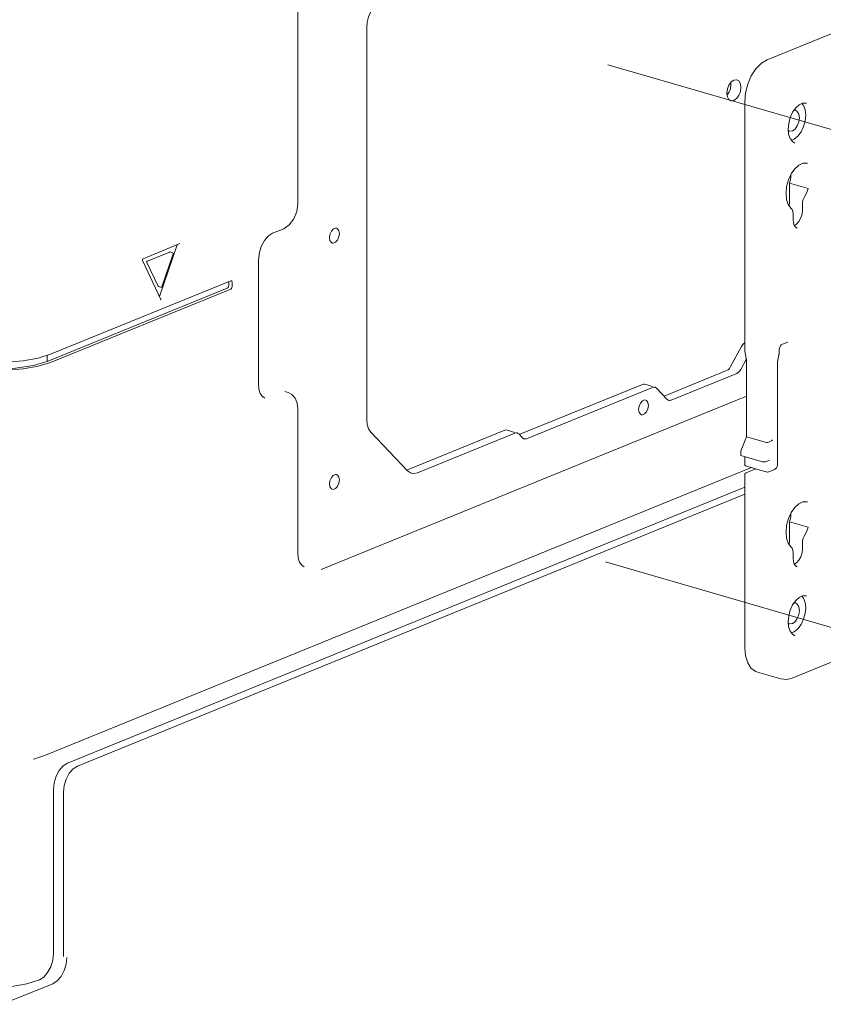
# Model space of a CAD drawing. Extents: x 1295 to 8590, y -326 to 1145.
# Drawn here: x 8170 to 8206, y 920 to 965 of the extents above; entities that cross this region are included whole.
import ezdxf

# ---------------------------------------------------------------- set-up
doc = ezdxf.new("R2010")
doc.units = 0
doc.header["$LTSCALE"] = 30.734
doc.header["$MEASUREMENT"] = 0
doc.linetypes.add('ACAD_ISO02W100', pattern=[15, 12, -3])
doc.layers.get('0').update_dxf_attribs({"linetype": 'CONTINUOUS'})
doc.layers.add('02___PRT_ALL_AXES', color=7, linetype='CONTINUOUS')
doc.layers.add('06___PRT_ALL_SURFS', color=7, linetype='CONTINUOUS')
doc.layers.add('DIM', color=3, linetype='ACAD_ISO02W100', lineweight=13)
doc.styles.get("Standard").update_dxf_attribs({"font": 'txt', "width": 0.8})
doc.dimstyles.new('8881', dxfattribs={"dimtxt": 37.5, "dimasz": 30, "dimexe": 10, "dimexo": 5, "dimgap": 5, "dimtad": 1, "dimtxsty": 'Standard', "dimcen": 25, "dimadec": 0, "dimazin": 0, "dimtfac": 1, "dimtmove": 0, "dimatfit": 3, "dimldrblk": 'DOT', "dimfxl": 0, "dimarcsym": 0})

# ---------------------------------------------------------------- blocks, each defined once
blk = doc.blocks.new('_Dot')
at = {"color": 0, "linetype": 'ByBlock', "lineweight": -2}
blk.add_line((-0.5, 0), (-1, 0), dxfattribs=at)
at = {"color": 0, "linetype": 'ByBlock', "const_width": 0.5}
blk.add_lwpolyline([(-0.25, 0, 1), (0.25, 0, 1)], format="xyb", close=True, dxfattribs=at)

msp = doc.modelspace()

# ---------------------------------------------------------------- linework, layer by layer
at = {"color": 0, "linetype": 'ByBlock', "lineweight": 0}
for p, q in [((8235.4366, 975.9443), (8203.8114, 963.0538)), ((8182.3326, 956.467), (8182.3326, 967.6494)), ((8185.49, 964.5189), (8185.49, 946.5975)), ((8202.783, 961.1311), (8202.783, 949.7839)), ((8205.4769, 960.958), (8205.4033, 961.0522)), ((8204.8255, 959.7854), (8204.7777, 959.8151)), ((8204.8402, 959.7818), (8204.8255, 959.7854)), ((8204.8399, 956.5193), (8204.8399, 957.4042)), ((8204.8399, 957.4042), (8205.6826, 957.1624)), ((8204.6748, 956.9287), (8204.6748, 956.9474)), ((8204.8254, 956.366), (8204.8399, 956.5193)), ((8182.3326, 956.467), (8182.2857, 956.1082)), ((8204.9509, 956.2015), (8204.8989, 956.2673)), ((8204.9849, 956.1121), (8204.9509, 956.2015)), ((8204.9962, 956.009), (8204.9849, 956.1121)), ((8205.4254, 956.1726), (8205.4254, 956.4376)), ((8204.9962, 955.7441), (8204.9962, 956.009)), ((8204.9962, 955.7441), (8205.0101, 955.5973)), ((8181.1796, 955.1109), (8181.6938, 955.3205)), ((8181.9474, 955.4925), (8181.6938, 955.3205)), ((8180.8161, 954.7834), (8180.9966, 954.9925)), ((8180.9966, 954.9925), (8181.1796, 955.1109)), ((8175.2533, 953.9482), (8176.9456, 954.6379)), ((8175.4497, 953.837), (8176.4739, 954.2545)), ((8176.01, 952.214), (8176.8166, 954.5854)), ((8176.4739, 954.2545), (8176.4853, 954.2551)), ((8176.485, 954.2554), (8176.6075, 954.2202)), ((8176.076, 952.0737), (8175.2299, 953.8713)), ((8175.2445, 953.9405), (8175.2533, 953.9482)), ((8176.1222, 952.6634), (8176.6344, 954.1689)), ((8180.5328, 948.2159), (8180.5328, 953.854)), ((8175.9395, 952.6835), (8175.4274, 953.7716)), ((8171.0269, 949.5786), (8179.2647, 952.9364)), ((8179.1757, 952.7246), (8179.1757, 952.9126)), ((8179.2647, 952.9364), (8179.2925, 952.9385)), ((8179.1115, 952.6045), (8170.8737, 949.2467)), ((8179.2647, 952.5605), (8171.0269, 949.2027)), ((8175.9509, 952.6729), (8175.9395, 952.6835)), ((8175.9508, 952.673), (8176.0733, 952.6378)), ((8176.0733, 952.6378), (8176.0964, 952.6381)), ((8179.329, 952.6807), (8179.329, 952.8686)), ((8176.077, 952.072), (8176.076, 952.0737)), ((8202.1396, 949.0075), (8202.6318, 949.9276)), ((8202.6318, 949.9276), (8202.685, 950.009)), ((8202.7876, 949.737), (8202.855, 949.3867)), ((8204.3611, 949.8222), (8204.3534, 949.75)), ((8204.3534, 949.5852), (8204.3534, 949.75)), ((8204.484, 950.0179), (8204.7411, 950.1227)), ((8170.8737, 949.2467), (8170.8737, 949.5305)), ((8202.8586, 949.3604), (8202.5992, 948.8756)), ((8202.8596, 945.7921), (8202.8596, 949.3398)), ((8204.2814, 949.2302), (8204.3489, 949.5419)), ((8204.3514, 949.556), (8204.3489, 949.5419)), ((8199.0916, 947.655), (8201.9578, 948.8233)), ((8204.2768, 944.5097), (8204.2768, 949.185)), ((8204.2789, 949.2161), (8204.2814, 949.2302)), ((8199.4165, 947.4682), (8202.4174, 948.6914)), ((8180.5561, 947.9691), (8180.5328, 948.2159)), ((8180.6201, 947.7731), (8180.5561, 947.9691)), ((8192.4709, 945.8961), (8198.1011, 948.1909)), ((8192.7958, 945.7092), (8198.5607, 948.059)), ((8198.5714, 948.0962), (8198.2114, 948.1995)), ((8199.2347, 947.5042), (8198.7425, 948.023)), ((8181.741, 947.8657), (8181.8942, 947.8217)), ((8182.067, 947.7327), (8181.8942, 947.8217)), ((8182.2086, 947.5704), (8182.067, 947.7327)), ((8182.3014, 947.3408), (8182.2086, 947.5704)), ((8183.4075, 939.727), (8202.8596, 947.6557)), ((8199.2879, 947.4661), (8199.2347, 947.5042)), ((8182.3326, 947.0701), (8182.3014, 947.3408)), ((8182.3326, 940.4923), (8182.3326, 947.0701)), ((8199.3061, 947.4596), (8199.2879, 947.4661)), ((8187.3587, 944.2381), (8185.6783, 946.0098)), ((8187.3536, 944.2801), (8191.8017, 946.0932)), ((8187.8132, 944.1482), (8192.2614, 945.9613)), ((8192.272, 945.9985), (8191.9121, 946.1018)), ((8192.614, 945.7452), (8192.4432, 945.9253)), ((8192.6672, 945.7072), (8192.614, 945.7452)), ((8192.6854, 945.7007), (8192.6672, 945.7072)), ((8202.6241, 945.1796), (8202.8596, 945.7921)), ((8202.8596, 945.7921), (8203.7788, 945.5283)), ((8204.9594, 934.7459), (8232.7748, 946.0835)), ((8202.6025, 944.9355), (8202.6025, 945.0666)), ((8203.5983, 944.6497), (8202.6025, 944.9355)), ((8202.7825, 944.5391), (8202.7825, 944.8839)), ((8203.0972, 944.3893), (8170.7875, 931.2198)), ((8202.8192, 944.4691), (8203.815, 944.1833)), ((8202.8473, 944.1488), (8203.2968, 944.3321)), ((8203.7392, 944.654), (8203.9192, 944.7273)), ((8204.2411, 944.3793), (8204.2677, 944.4425)), ((8204.2677, 944.4425), (8204.2768, 944.5097)), ((8187.3248, 944.2739), (8187.3536, 944.2801)), ((8202.783, 944.0287), (8202.783, 936.1352)), ((8203.8803, 944.1868), (8204.1503, 944.2969)), ((8202.783, 943.4841), (8171.7987, 930.8548)), ((8202.783, 943.1649), (8172.2583, 930.7229)), ((8204.8399, 941.0143), (8204.8399, 941.8993)), ((8204.8399, 941.8993), (8205.6826, 941.6574)), ((8204.6748, 941.4237), (8204.6748, 941.4425)), ((8204.8254, 940.8611), (8204.8399, 941.0143)), ((8204.9509, 940.6965), (8204.8989, 940.7624)), ((8205.4254, 940.6677), (8205.4254, 940.9327)), ((8182.3559, 940.2455), (8182.3326, 940.4923)), ((8204.9849, 940.6072), (8204.9509, 940.6965)), ((8204.9962, 940.5041), (8204.9849, 940.6072)), ((8204.9962, 940.2392), (8204.9962, 940.5041)), ((8182.4199, 940.0494), (8182.3559, 940.2455)), ((8204.9962, 940.2392), (8205.0101, 940.0924)), ((8205.4769, 938.4054), (8205.4033, 938.4995)), ((8204.8255, 937.2328), (8204.7777, 937.2625)), ((8204.8402, 937.2292), (8204.8255, 937.2328)), ((8204.4425, 934.7087), (8203.3701, 935.0165)), ((8170.2558, 931.0445), (8170.2477, 931.0423)), ((8170.2558, 931.0445), (8170.3864, 931.0811)), ((8170.3864, 931.0811), (8170.7885, 931.2202)), ((8171.1559, 929.6531), (8171.1559, 922.1356)), ((8171.6155, 929.5212), (8171.6155, 922.0037)), ((8171.1259, 920.758), (8168.8119, 919.8148))]:
    msp.add_line(p, q, dxfattribs=at)
for points in [[(8185.49, 964.5189), (8185.5119, 964.771), (8185.5762, 965.0239), (8185.6783, 965.2601)], [(8202.783, 961.1311), (8202.818, 961.5345), (8202.9208, 961.939), (8203.0842, 962.317), (8203.2972, 962.6427), (8203.5453, 962.894), (8203.8114, 963.0538)], [(8205.6093, 961.0689), (8205.5911, 961.0736), (8205.4354, 961.0677), (8205.2745, 960.99), (8205.1181, 960.848), (8204.9773, 960.6486)], [(8204.9773, 960.6486), (8204.8661, 960.4069), (8204.7954, 960.1433), (8204.7713, 959.881)], [(8205.0458, 960.7455), (8205.0862, 960.7502), (8205.1008, 960.7466)], [(8205.1008, 960.7466), (8205.1904, 960.6909), (8205.2601, 960.5669), (8205.2846, 960.397)], [(8205.5738, 960.5149), (8205.5491, 960.7564), (8205.4769, 960.958)], [(8205.2846, 960.397), (8205.2601, 960.2073), (8205.1904, 960.0264), (8205.0862, 959.8821), (8204.9632, 959.7962), (8204.8402, 959.7818)], [(8204.9231, 959.3661), (8205.0501, 959.4178), (8205.2168, 959.5574), (8205.3631, 959.7544), (8205.4769, 959.9928), (8205.5491, 960.2533), (8205.5738, 960.5149)], [(8204.7713, 959.881), (8204.7946, 959.6432), (8204.8611, 959.4488), (8204.9652, 959.3097), (8205.083, 959.2433)], [(8205.6508, 958.3188), (8205.6308, 958.324), (8205.4486, 958.3185), (8205.2601, 958.2294), (8205.0776, 958.0653), (8204.914, 957.8348), (8204.7849, 957.5556), (8204.7028, 957.2509), (8204.6748, 956.9474)], [(8204.8399, 957.4042), (8204.8879, 957.6338), (8204.9002, 957.8049)], [(8205.5111, 956.7527), (8205.5787, 956.8816), (8205.6361, 957.0186), (8205.6826, 957.1624)], [(8204.6748, 956.9287), (8204.702, 956.6534), (8204.7791, 956.4282), (8204.8989, 956.2673)], [(8205.4254, 956.4376), (8205.4355, 956.5457), (8205.4648, 956.6535), (8205.5111, 956.7527)], [(8182.2857, 956.1082), (8182.153, 955.7699), (8181.9474, 955.4925)], [(8205.059, 955.4639), (8205.1589, 955.5278), (8205.2665, 955.6517), (8205.3518, 955.8112), (8205.4066, 955.9907), (8205.4254, 956.1726)], [(8205.0101, 955.5973), (8205.0486, 955.4789), (8205.1066, 955.3954), (8205.1807, 955.3508)], [(8180.5328, 953.854), (8180.5664, 954.1775), (8180.665, 954.5008), (8180.8161, 954.7834)], [(8175.2299, 953.8713), (8175.2268, 953.8883), (8175.2317, 953.9171), (8175.2445, 953.9405)], [(8175.4274, 953.7716), (8175.4243, 953.7956), (8175.4331, 953.8215), (8175.4497, 953.837)], [(8176.6075, 954.2202), (8176.6277, 954.2069), (8176.6365, 954.1826), (8176.6344, 954.169)], [(8179.2925, 952.9385), (8179.2968, 952.9369), (8179.3203, 952.9121), (8179.329, 952.8686)], [(8176.0964, 952.6381), (8176.1164, 952.6522), (8176.1222, 952.6634)], [(8179.1115, 952.6045), (8179.1436, 952.6302), (8179.1671, 952.6742), (8179.1757, 952.7246)], [(8179.329, 952.6807), (8179.3203, 952.6302), (8179.2968, 952.5862), (8179.2647, 952.5605)], [(8202.685, 950.009), (8202.747, 950.0718), (8202.783, 950.0934)], [(8202.783, 949.7839), (8202.7835, 949.7684), (8202.785, 949.7528), (8202.7876, 949.737)], [(8204.484, 950.0179), (8204.4536, 949.9981), (8204.4173, 949.9566), (8204.3838, 949.8952), (8204.3611, 949.8222)], [(8204.7411, 950.1227), (8204.7502, 950.1255), (8204.7557, 950.126), (8204.7586, 950.1256)], [(8171.0269, 949.5786), (8170.4566, 949.3994), (8169.7712, 949.276), (8169.0163, 949.2168), (8168.2422, 949.2257), (8167.5006, 949.302)], [(8202.8596, 949.3398), (8202.8591, 949.3553), (8202.8576, 949.3709), (8202.855, 949.3867)], [(8204.3534, 949.5852), (8204.3529, 949.5704), (8204.3514, 949.556)], [(8171.0269, 949.2027), (8170.4566, 949.0235), (8169.7712, 948.9002), (8169.0163, 948.8409), (8168.2422, 948.8498), (8167.5006, 948.9261), (8166.8408, 949.0649)], [(8170.8737, 949.2467), (8170.2208, 949.0519), (8169.4251, 948.9347), (8168.5627, 948.9063), (8167.7162, 948.9694), (8166.9666, 949.118)], [(8201.9578, 948.8233), (8202.0243, 948.8632), (8202.0863, 948.926), (8202.1396, 949.0075)], [(8202.5992, 948.8756), (8202.546, 948.7941), (8202.484, 948.7313), (8202.4174, 948.6914)], [(8204.2768, 949.185), (8204.2774, 949.2009), (8204.2789, 949.2161)], [(8198.1011, 948.1909), (8198.1676, 948.2053), (8198.2114, 948.1995)], [(8198.6711, 948.0676), (8198.6272, 948.0734), (8198.5607, 948.059)], [(8198.7425, 948.023), (8198.6892, 948.0611), (8198.6711, 948.0676)], [(8180.8283, 947.5691), (8180.714, 947.6379), (8180.6201, 947.7731)], [(8199.4165, 947.4682), (8199.3499, 947.4538), (8199.3061, 947.4596)], [(8185.6783, 946.0098), (8185.5762, 946.1627), (8185.5119, 946.3632), (8185.49, 946.5975)], [(8191.8017, 946.0932), (8191.8683, 946.1075), (8191.9121, 946.1017)], [(8192.3718, 945.9698), (8192.3279, 945.9756), (8192.2614, 945.9613)], [(8192.4432, 945.9253), (8192.3899, 945.9633), (8192.3718, 945.9698)], [(8192.7958, 945.7092), (8192.7292, 945.6949), (8192.6854, 945.7007)], [(8203.8727, 945.5511), (8203.8231, 945.5283), (8203.7788, 945.5283)], [(8203.8727, 945.5511), (8203.9385, 945.5864), (8204.0041, 945.6166), (8204.0606, 945.6492)], [(8202.6241, 945.1796), (8202.6122, 945.1423), (8202.6049, 945.1042), (8202.6025, 945.0666)], [(8202.819, 944.4692), (8202.8146, 944.4708), (8202.7911, 944.4956), (8202.7825, 944.5391)], [(8203.7392, 944.654), (8203.6968, 944.6438), (8203.6452, 944.6423), (8203.5983, 944.6497)], [(8204.1503, 944.2969), (8204.1994, 944.328), (8204.2411, 944.3793)], [(8187.5372, 944.1268), (8187.4918, 944.1431), (8187.3587, 944.2381)], [(8187.8132, 944.1482), (8187.6468, 944.1124), (8187.5372, 944.1268)], [(8202.783, 944.0287), (8202.7916, 944.0792), (8202.8151, 944.1231), (8202.8473, 944.1488)], [(8203.8804, 944.1869), (8203.8723, 944.184), (8203.8204, 944.182), (8203.8151, 944.1833)], [(8205.6508, 942.8139), (8205.6308, 942.8191), (8205.4486, 942.8136), (8205.2601, 942.7245), (8205.0776, 942.5604), (8204.914, 942.3299), (8204.7849, 942.0506), (8204.7028, 941.746), (8204.6748, 941.4425)], [(8204.8399, 941.8993), (8204.8879, 942.1289), (8204.9002, 942.3)], [(8205.5111, 941.2478), (8205.5787, 941.3767), (8205.6361, 941.5137), (8205.6826, 941.6574)], [(8204.6748, 941.4237), (8204.702, 941.1485), (8204.7791, 940.9232), (8204.8989, 940.7624)], [(8205.4254, 940.9327), (8205.4355, 941.0408), (8205.4648, 941.1486), (8205.5111, 941.2478)], [(8205.059, 939.959), (8205.1589, 940.0229), (8205.2665, 940.1468), (8205.3518, 940.3063), (8205.4066, 940.4858), (8205.4254, 940.6677)], [(8182.6281, 939.8455), (8182.5138, 939.9143), (8182.4199, 940.0494)], [(8205.0101, 940.0924), (8205.0486, 939.974), (8205.1066, 939.8905), (8205.1807, 939.8458)], [(8205.6093, 938.5163), (8205.5911, 938.521), (8205.4354, 938.515), (8205.2745, 938.4374), (8205.1181, 938.2954), (8204.9773, 938.096)], [(8204.9773, 938.096), (8204.8661, 937.8543), (8204.7954, 937.5907), (8204.7713, 937.3284)], [(8205.0458, 938.1929), (8205.0862, 938.1976), (8205.1008, 938.194)], [(8205.1008, 938.194), (8205.1904, 938.1383), (8205.2601, 938.0142), (8205.2846, 937.8444)], [(8205.5738, 937.9623), (8205.5491, 938.2037), (8205.4769, 938.4054)], [(8205.2846, 937.8444), (8205.2601, 937.6546), (8205.1904, 937.4738), (8205.0862, 937.3295), (8204.9632, 937.2436), (8204.8402, 937.2292)], [(8204.9231, 936.8134), (8205.0501, 936.8652), (8205.2168, 937.0048), (8205.3631, 937.2017), (8205.4769, 937.4402), (8205.5491, 937.7007), (8205.5738, 937.9623)], [(8204.7713, 937.3284), (8204.7946, 937.0906), (8204.8611, 936.8962), (8204.9652, 936.7571), (8205.083, 936.6907)], [(8203.3699, 935.0167), (8203.2972, 935.0428), (8203.0842, 935.1949), (8202.9208, 935.4397), (8202.818, 935.7604), (8202.783, 936.1352)], [(8204.9594, 934.7459), (8204.7046, 934.6835), (8204.4421, 934.7089)], [(8171.1559, 929.6531), (8171.1873, 929.9563), (8171.2786, 930.2555), (8171.4208, 930.5213), (8171.6, 930.7278), (8171.7987, 930.8548)], [(8172.2583, 930.7229), (8172.0597, 930.5959), (8171.8805, 930.3894), (8171.7383, 930.1236), (8171.647, 929.8244), (8171.6155, 929.5212)], [(8170.5131, 920.9339), (8170.7117, 921.0608), (8170.8909, 921.2673), (8171.0331, 921.5332), (8171.1244, 921.8324), (8171.1559, 922.1356)], [(8171.7687, 921.9597), (8171.7372, 921.6565), (8171.6459, 921.3573), (8171.5037, 921.0915), (8171.3246, 920.8849), (8171.1259, 920.758)], [(8166.2866, 920.8074), (8166.9471, 920.6635), (8167.694, 920.5829), (8168.4764, 920.5712), (8169.241, 920.6292), (8169.9357, 920.7529), (8170.5131, 920.9339)]]:
    msp.add_lwpolyline(points, dxfattribs=at)
at = {"layer": '02___PRT_ALL_AXES', "color": 0, "linetype": 'ByBlock', "lineweight": 0}
for p, q in [((8202.129, 961.7316), (8202.1535, 961.9214)), ((8202.1535, 961.9214), (8202.1415, 962.0047)), ((8201.9823, 961.4441), (8202.0593, 961.5508)), ((8202.0593, 961.5508), (8202.129, 961.7316))]:
    msp.add_line(p, q, dxfattribs=at)
for points in [[(8202.4294, 962.1391), (8202.4147, 962.1427), (8202.2917, 962.1283), (8202.1687, 962.0424), (8202.0644, 961.898), (8201.9948, 961.7172), (8201.9703, 961.5274)], [(8202.6131, 961.7894), (8202.5886, 961.9593), (8202.519, 962.0833), (8202.4294, 962.1391)], [(8201.9703, 961.5274), (8201.9948, 961.3576), (8202.0644, 961.2336), (8202.154, 961.1778)], [(8202.154, 961.1778), (8202.1687, 961.1742), (8202.2917, 961.1886), (8202.4147, 961.2745), (8202.519, 961.4188), (8202.5886, 961.5997), (8202.6131, 961.7894)], [(8184.1081, 955.3387), (8184.0617, 955.3436), (8183.9616, 955.3028), (8183.8714, 955.2025), (8183.8089, 955.0627), (8183.7867, 954.9109)], [(8184.2366, 955.0943), (8184.2143, 955.2279), (8184.1519, 955.3169), (8184.1081, 955.3387)], [(8183.7867, 954.9109), (8183.8089, 954.7773), (8183.8714, 954.6883), (8183.9152, 954.6665)], [(8183.9152, 954.6665), (8183.9616, 954.6615), (8184.0617, 954.7023), (8184.1519, 954.8026), (8184.2143, 954.9425), (8184.2366, 955.0943)], [(8198.2494, 947.4772), (8198.203, 947.4821), (8198.1029, 947.4413), (8198.0127, 947.3411), (8197.9503, 947.2012), (8197.928, 947.0494)], [(8198.3779, 947.2328), (8198.3557, 947.3664), (8198.2932, 947.4554), (8198.2494, 947.4772)], [(8197.928, 947.0494), (8197.9503, 946.9158), (8198.0127, 946.8268), (8198.0565, 946.805)], [(8198.0565, 946.805), (8198.1029, 946.8), (8198.203, 946.8408), (8198.2932, 946.9411), (8198.3557, 947.081), (8198.3779, 947.2328)], [(8184.1081, 944.0624), (8184.0617, 944.0673), (8183.9616, 944.0265), (8183.8714, 943.9262), (8183.8089, 943.7863), (8183.7867, 943.6346)], [(8184.2366, 943.818), (8184.2143, 943.9516), (8184.1519, 944.0406), (8184.1081, 944.0624)], [(8183.7867, 943.6346), (8183.8089, 943.5009), (8183.8714, 943.412), (8183.9152, 943.3902)], [(8183.9152, 943.3902), (8183.9616, 943.3852), (8184.0617, 943.426), (8184.1519, 943.5263), (8184.2143, 943.6662), (8184.2366, 943.818)]]:
    msp.add_lwpolyline(points, dxfattribs=at)
at = {"layer": '06___PRT_ALL_SURFS', "color": 0, "linetype": 'ByBlock', "lineweight": 0}
for p, q in [((8218.366, 956.4709), (8196.5258, 962.8302)), ((8218.2479, 933.7077), (8196.4076, 940.0669))]:
    msp.add_line(p, q, dxfattribs=at)

# ---------------------------------------------------------------- leaders
at = {"layer": 'DIM', "color": 0, "linetype": 'ByBlock', "lineweight": 0}
msp.add_leader([(8183.0325, 987.6311), (8131.8257, 956.7255)], dimstyle='8881', override={"dimasz": 1, "dimtad": 0}, dxfattribs=at)

doc.saveas('drawing.dxf')
